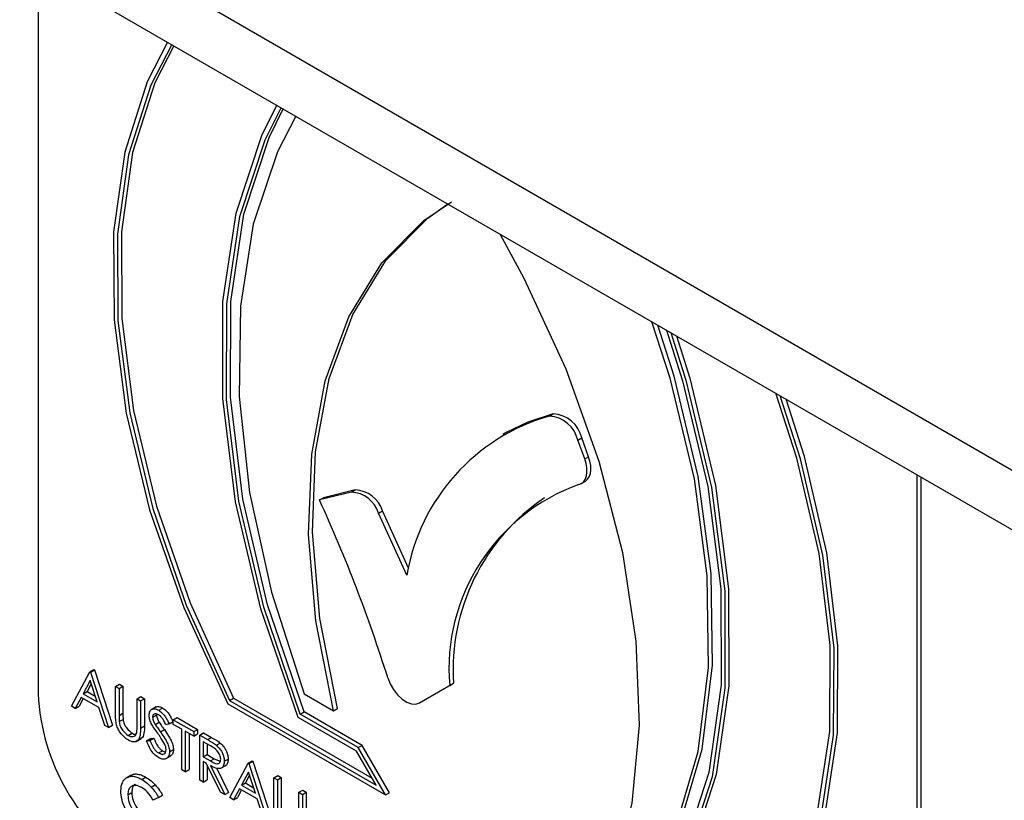
# Model space of a CAD drawing. Units: millimetres. Extents: x 5 to 415, y 5 to 292.
# Drawn here: x 319 to 321, y 230 to 232 of the extents above; entities that cross this region are included whole.
import ezdxf

# ---------------------------------------------------------------- set-up
doc = ezdxf.new("R2010")
doc.units = ezdxf.units.MM

msp = doc.modelspace()

# ---------------------------------------------------------------- linework, layer by layer
at = {"color": 7, "linetype": 'Continuous', "lineweight": 25}
for p, q in [((344.9796, 217.3255), (313.1598, 235.6947)), ((313.2427, 235.5116), (345.0625, 217.1424)), ((319.1556, 232.0981), (319.1556, 230.4418)), ((320.3211, 231.075), (320.33, 231.0801)), ((320.2242, 231.0379), (320.2153, 231.0327)), ((320.3862, 231.0198), (320.3951, 231.025)), ((320.4018, 230.9772), (320.3862, 231.0198)), ((320.4108, 230.9823), (320.3951, 231.025)), ((320.4018, 230.9772), (320.4108, 230.9823)), ((321.1603, 229.2845), (321.1603, 230.9408)), ((321.1692, 229.2896), (321.1692, 230.9357)), ((319.8786, 230.9066), (319.806, 230.8888)), ((319.8697, 230.9014), (319.8786, 230.9066)), ((320.3941, 230.921), (320.403, 230.9261)), ((319.8697, 230.9014), (319.7971, 230.8836)), ((319.7971, 230.8836), (319.806, 230.8888)), ((319.9318, 230.8535), (319.9407, 230.8587)), ((319.9961, 230.7122), (319.9318, 230.8535)), ((320.0002, 230.7279), (319.9407, 230.8587)), ((319.2315, 230.4134), (319.2737, 230.4919)), ((319.2737, 230.4919), (319.2827, 230.497)), ((319.2737, 230.4919), (319.2749, 230.4912)), ((319.2749, 230.4912), (319.2838, 230.4964)), ((319.2749, 230.4912), (319.316, 230.3646)), ((319.2827, 230.497), (319.2838, 230.4964)), ((319.2838, 230.4964), (319.3249, 230.3698)), ((319.2742, 230.4716), (319.2581, 230.4416)), ((319.2765, 230.4644), (319.267, 230.4467)), ((319.2899, 230.4232), (319.2742, 230.4716)), ((319.332, 230.4583), (319.3409, 230.4634)), ((319.332, 230.4583), (319.34, 230.4536)), ((319.332, 230.3961), (319.332, 230.4583)), ((319.34, 230.4536), (319.3489, 230.4588)), ((319.3409, 230.4634), (319.3489, 230.4588)), ((319.3489, 230.4588), (319.3489, 230.3971)), ((320.0251, 230.421), (320.094, 230.4608)), ((320.034, 230.4262), (320.1029, 230.4659)), ((320.094, 230.4608), (320.1029, 230.4659)), ((319.2538, 230.4335), (319.2402, 230.4084)), ((319.2941, 230.4102), (319.2538, 230.4335)), ((319.2581, 230.4416), (319.267, 230.4467)), ((319.2581, 230.4416), (319.2899, 230.4232)), ((319.267, 230.4467), (319.2858, 230.4359)), ((319.34, 230.4536), (319.34, 230.392)), ((319.3811, 230.4299), (319.39, 230.4351)), ((319.39, 230.4351), (319.398, 230.4304)), ((319.7621, 230.4415), (319.8289, 230.4029)), ((319.2402, 230.4084), (319.2315, 230.4134)), ((319.2402, 230.4084), (319.2491, 230.4135)), ((319.2584, 230.4308), (319.2491, 230.4135)), ((319.3811, 230.4299), (319.3891, 230.4253)), ((319.3811, 230.3683), (319.3811, 230.4299)), ((319.3891, 230.4253), (319.398, 230.4304)), ((319.3891, 230.4253), (319.3891, 230.3632)), ((319.398, 230.4304), (319.398, 230.3683)), ((319.4244, 230.4118), (319.4133, 230.4054)), ((319.588, 230.4185), (319.9478, 230.2108)), ((319.5922, 230.4264), (319.6011, 230.4315)), ((319.5922, 230.4264), (319.9263, 230.2335)), ((319.6011, 230.4315), (319.9174, 230.2489)), ((320.0251, 230.421), (320.034, 230.4262)), ((320.0251, 230.421), (320.034, 230.4262)), ((319.3073, 230.3696), (319.2941, 230.4102)), ((319.34, 230.392), (319.3489, 230.3971)), ((319.4165, 230.3885), (319.4254, 230.3937)), ((319.4305, 230.404), (319.4394, 230.4092)), ((319.7532, 230.3952), (319.7621, 230.4003)), ((319.8855, 230.3188), (319.7532, 230.3952)), ((319.8944, 230.324), (319.7621, 230.4003)), ((319.8289, 230.4029), (319.8378, 230.408)), ((319.316, 230.3646), (319.3073, 230.3696)), ((319.316, 230.3646), (319.3249, 230.3698)), ((319.3404, 230.3781), (319.3493, 230.3833)), ((319.3891, 230.3632), (319.398, 230.3683)), ((319.4224, 230.3718), (319.4313, 230.377)), ((319.4542, 230.3729), (319.447, 230.3708)), ((319.4542, 230.3729), (319.4631, 230.3781)), ((319.4634, 230.3824), (319.4723, 230.3876)), ((319.4634, 230.3824), (319.5102, 230.3554)), ((319.4634, 230.3719), (319.4634, 230.3824)), ((319.4828, 230.3607), (319.4634, 230.3719)), ((319.4723, 230.3876), (319.5191, 230.3605)), ((319.8818, 230.3107), (319.7481, 230.3878)), ((319.361, 230.3466), (319.3699, 230.3517)), ((319.4344, 230.3547), (319.4433, 230.3598)), ((319.4828, 230.2683), (319.4828, 230.3607)), ((319.5102, 230.3448), (319.4908, 230.3561)), ((319.4908, 230.3561), (319.4908, 230.2637)), ((319.4997, 230.3509), (319.4997, 230.2689)), ((319.5102, 230.3554), (319.5191, 230.3605)), ((319.5102, 230.3554), (319.5102, 230.3448)), ((319.5102, 230.3448), (319.5191, 230.35)), ((319.5191, 230.3605), (319.5191, 230.35)), ((319.5239, 230.3475), (319.5328, 230.3526)), ((319.5239, 230.3475), (319.5417, 230.3372)), ((319.5239, 230.2446), (319.5239, 230.3475)), ((319.5328, 230.3526), (319.5506, 230.3423)), ((319.3792, 230.3331), (319.3903, 230.3395)), ((319.4028, 230.3343), (319.4117, 230.3395)), ((319.4028, 230.3343), (319.4104, 230.3352)), ((319.4104, 230.3352), (319.4193, 230.3404)), ((319.4117, 230.3395), (319.4193, 230.3404)), ((319.5486, 230.3227), (319.5319, 230.3323)), ((319.5319, 230.3323), (319.5319, 230.298)), ((319.5408, 230.3272), (319.5408, 230.3032)), ((319.5417, 230.3372), (319.5506, 230.3423)), ((319.5619, 230.3241), (319.5708, 230.3293)), ((319.8855, 230.3188), (319.8944, 230.324)), ((319.9567, 230.2159), (319.8944, 230.324)), ((319.4299, 230.3068), (319.4388, 230.3119)), ((319.4473, 230.2937), (319.4584, 230.3001)), ((319.4554, 230.3094), (319.4643, 230.3145)), ((319.5319, 230.298), (319.5408, 230.3032)), ((319.5408, 230.3032), (319.5571, 230.2936)), ((319.9263, 230.2335), (319.8818, 230.3107)), ((319.9478, 230.2108), (319.8855, 230.3188)), ((319.5319, 230.298), (319.5482, 230.2885)), ((319.5384, 230.2837), (319.5319, 230.2875)), ((319.5319, 230.2875), (319.5319, 230.24)), ((319.5711, 230.2173), (319.5384, 230.2837)), ((319.5408, 230.2788), (319.5408, 230.2451)), ((319.5482, 230.2885), (319.5571, 230.2936)), ((319.5483, 230.278), (319.581, 230.2116)), ((319.5571, 230.2936), (319.5707, 230.2881)), ((319.5723, 230.2717), (319.5835, 230.2781)), ((319.5799, 230.2877), (319.5888, 230.2928)), ((319.5924, 230.205), (319.6347, 230.2835)), ((319.6347, 230.2835), (319.6436, 230.2887)), ((319.6347, 230.2835), (319.6358, 230.2829)), ((319.6358, 230.2829), (319.6448, 230.288)), ((319.6358, 230.2829), (319.677, 230.1562)), ((319.6436, 230.2887), (319.6448, 230.288)), ((319.6448, 230.288), (319.6859, 230.1614)), ((319.3678, 230.2563), (319.3566, 230.2499)), ((319.4908, 230.2637), (319.4828, 230.2683)), ((319.4908, 230.2637), (319.4997, 230.2689)), ((319.5623, 230.2729), (319.5899, 230.2168)), ((319.6352, 230.2632), (319.619, 230.2332)), ((319.6375, 230.2561), (319.628, 230.2383)), ((319.6509, 230.2148), (319.6352, 230.2632)), ((319.693, 230.2499), (319.7019, 230.255)), ((319.7019, 230.255), (319.7099, 230.2504)), ((319.3918, 230.2463), (319.4007, 230.2515)), ((319.4135, 230.2289), (319.4224, 230.2341)), ((319.5319, 230.24), (319.5239, 230.2446)), ((319.5319, 230.24), (319.5408, 230.2451)), ((319.619, 230.2332), (319.628, 230.2383)), ((319.619, 230.2332), (319.6509, 230.2148)), ((319.628, 230.2383), (319.6468, 230.2275)), ((319.693, 230.2499), (319.701, 230.2453)), ((319.693, 230.147), (319.693, 230.2499)), ((319.701, 230.2453), (319.7099, 230.2504)), ((319.701, 230.2453), (319.701, 230.1529)), ((319.7099, 230.2504), (319.7099, 230.1581)), ((319.36, 230.2112), (319.3689, 230.2163)), ((319.4302, 230.2052), (319.4391, 230.2103)), ((319.581, 230.2116), (319.5711, 230.2173)), ((319.581, 230.2116), (319.5899, 230.2168)), ((319.6147, 230.2252), (319.6012, 230.2)), ((319.6194, 230.2224), (319.6101, 230.2051)), ((319.6551, 230.2018), (319.6147, 230.2252)), ((319.7501, 230.2169), (319.759, 230.2221)), ((319.7501, 230.2169), (319.7581, 230.2123)), ((319.7501, 230.114), (319.7501, 230.2169)), ((319.7581, 230.2123), (319.767, 230.2174)), ((319.7581, 230.2123), (319.7581, 230.1094)), ((319.759, 230.2221), (319.767, 230.2174)), ((319.767, 230.2174), (319.767, 230.1146)), ((319.9478, 230.2108), (319.9567, 230.2159)), ((319.4302, 230.2052), (319.4181, 230.1988)), ((319.6012, 230.2), (319.5924, 230.205)), ((319.6012, 230.2), (319.6101, 230.2051)), ((319.6683, 230.1613), (319.6551, 230.2018))]:
    msp.add_line(p, q, dxfattribs=at)
at = {"color": 7, "linetype": 'Continuous', "lineweight": 25, "flags": 128}
for points in [[(319.4505, 231.9279), (319.4042, 231.8375), (319.353, 231.6768), (319.3276, 231.4943), (319.3287, 231.2944), (319.3563, 231.0817), (319.4096, 230.8614), (319.4875, 230.6385), (319.588, 230.4185)], [(319.4605, 231.9221), (319.4127, 231.8295), (319.3619, 231.6706), (319.3366, 231.4902), (319.3374, 231.2926), (319.3643, 231.0824), (319.4167, 230.8645), (319.4932, 230.6441), (319.5922, 230.4264)], [(319.4648, 231.9196), (319.4216, 231.8346), (319.3708, 231.6757), (319.3455, 231.4954), (319.3463, 231.2978), (319.3732, 231.0876), (319.4256, 230.8697), (319.5021, 230.6493), (319.6011, 230.4315)], [(319.7481, 230.3878), (319.6632, 230.6353), (319.6055, 230.8797), (319.5766, 231.1153), (319.577, 231.3364), (319.6069, 231.5379), (319.6654, 231.7149), (319.6998, 231.7839)], [(319.7532, 230.3952), (319.6699, 230.6395), (319.6135, 230.8807), (319.5853, 231.1131), (319.586, 231.3313), (319.6155, 231.5302), (319.6731, 231.7051), (319.7097, 231.7782)], [(319.7621, 230.4003), (319.6788, 230.6446), (319.6225, 230.8858), (319.5942, 231.1183), (319.5949, 231.3364), (319.6244, 231.5353), (319.682, 231.7102), (319.7143, 231.7756)], [(319.7431, 231.759), (319.7014, 231.6779), (319.6462, 231.5127), (319.6168, 231.3253), (319.6139, 231.1198), (319.6376, 230.9007), (319.6874, 230.673), (319.7621, 230.4415)], [(319.8289, 230.4029), (319.7889, 230.6082), (319.7722, 230.8047), (319.7794, 230.9884), (319.8101, 231.1552), (319.8639, 231.3016), (319.9394, 231.4245), (320.0351, 231.5212), (320.098, 231.5638)], [(319.8378, 230.408), (319.7978, 230.6133), (319.7811, 230.8099), (319.7883, 230.9935), (319.819, 231.1603), (319.8728, 231.3067), (319.9483, 231.4296), (320.0441, 231.5263), (320.09, 231.5587)], [(320.2084, 231.4903), (320.263, 231.3896), (320.3587, 231.1824), (320.4343, 230.9723), (320.488, 230.7639), (320.5187, 230.5616), (320.5259, 230.3697), (320.5092, 230.1923), (320.4692, 230.0333)], [(320.536, 229.9947), (320.6107, 230.1399), (320.6605, 230.3102), (320.6842, 230.5019), (320.6814, 230.7107), (320.652, 230.9321), (320.5967, 231.1611), (320.5551, 231.2902)], [(320.5449, 229.9998), (320.6197, 230.145), (320.6694, 230.3154), (320.6931, 230.507), (320.6903, 230.7158), (320.6609, 230.9372), (320.6056, 231.1662), (320.5684, 231.2825)], [(320.5884, 231.271), (320.625, 231.1556), (320.6826, 230.9141), (320.7121, 230.6812), (320.7128, 230.4623), (320.6846, 230.2624), (320.6282, 230.0863), (320.5449, 229.9381)], [(320.5983, 231.2652), (320.6327, 231.1565), (320.6912, 230.9119), (320.7211, 230.676), (320.7215, 230.4543), (320.6926, 230.2522), (320.635, 230.0743), (320.55, 229.9249)], [(320.6115, 231.2576), (320.6416, 231.1616), (320.7001, 230.917), (320.73, 230.6811), (320.7304, 230.4595), (320.7015, 230.2573), (320.6439, 230.0794), (320.5589, 229.93)], [(320.7059, 229.7834), (320.8049, 229.8869), (320.8815, 230.0189), (320.9338, 230.1764), (320.9607, 230.3555), (320.9615, 230.5522), (320.9362, 230.7618), (320.8854, 230.9793), (320.8376, 231.1271)], [(320.7101, 229.7708), (320.8106, 229.8747), (320.8885, 230.0076), (320.9418, 230.1664), (320.9694, 230.3472), (320.9705, 230.5459), (320.9451, 230.7577), (320.8939, 230.9776), (320.8477, 231.1213)], [(320.719, 229.7759), (320.8195, 229.8798), (320.8974, 230.0127), (320.9508, 230.1715), (320.9783, 230.3524), (320.9794, 230.551), (320.954, 230.7628), (320.9028, 230.9827), (320.8611, 231.1135)], [(320.33, 231.0801), (320.272, 231.0613), (320.2242, 231.0379)], [(320.3886, 230.9188), (320.3947, 230.9213), (320.3997, 230.9256), (320.4035, 230.9316), (320.406, 230.9389), (320.4071, 230.9474), (320.4067, 230.9568), (320.405, 230.9669), (320.4018, 230.9772)], [(320.403, 230.9261), (320.4036, 230.9265), (320.4086, 230.9308), (320.4124, 230.9367), (320.4149, 230.944), (320.416, 230.9526), (320.4157, 230.962), (320.4139, 230.972), (320.4108, 230.9823)], [(319.9529, 230.4783), (319.9584, 230.4644), (319.966, 230.4512), (319.9752, 230.4394), (319.9854, 230.4297), (319.9962, 230.4227), (320.0068, 230.4188), (320.0166, 230.4183), (320.0251, 230.421)]]:
    msp.add_lwpolyline(points, dxfattribs=at)
at = {"color": 7, "linetype": 'Continuous', "lineweight": 25}
for centre, radius, start, end in [((320.4474, 230.6349), 0.4579, 106.013, 170.2844), ((320.3168, 231.0038), 0.0713, 12.9495, 86.4831), ((320.3257, 231.009), 0.0713, 12.9495, 86.4831), ((319.8759, 230.8389), 0.0677, 16.9772, 87.758), ((320.5383, 230.4987), 0.4459, 109.6098, 184.8743), ((316.5686, 229.4106), 3.5487, 17.5099, 24.5253), ((319.867, 230.8338), 0.0677, 16.9772, 87.758), ((320.574, 230.4969), 0.4722, 123.9433, 183.7631), ((319.6392, 230.4638), 0.4841, 182.6046, 237.3956)]:
    msp.add_arc(centre, radius, start, end, dxfattribs=at)
for points, knots in [([(319.4237, 230.4106), (319.4243, 230.4111), (319.4263, 230.4131), (319.4321, 230.4126), (319.437, 230.4103), (319.4394, 230.4092)], [0, 0, 0, 0, 0.160044, 0.579971, 1, 1, 1, 1]), ([(319.3336, 230.3735), (319.333, 230.3779), (319.332, 230.3856), (319.332, 230.3929), (319.332, 230.3961)], [0, 0, 0, 0, 0.559566, 1, 1, 1, 1]), ([(319.34, 230.392), (319.34, 230.3895), (319.34, 230.3849), (319.3402, 230.3802), (319.3404, 230.3781)], [0, 0, 0, 0, 0.560075, 1, 1, 1, 1]), ([(319.3489, 230.3971), (319.3489, 230.3946), (319.3489, 230.39), (319.3492, 230.3853), (319.3493, 230.3833)], [0, 0, 0, 0, 0.560075, 1, 1, 1, 1]), ([(319.4085, 230.3927), (319.4089, 230.3961), (319.4097, 230.403), (319.4158, 230.4074), (319.4231, 230.4076), (319.428, 230.4052), (319.4305, 230.404)], [0, 0, 0, 0, 0.2794941, 0.5587906, 0.7793687, 1, 1, 1, 1]), ([(319.4135, 230.3742), (319.4119, 230.3777), (319.4091, 230.3841), (319.4087, 230.3901), (319.4085, 230.3927)], [0, 0, 0, 0, 0.559745, 1, 1, 1, 1]), ([(319.4296, 230.394), (319.4278, 230.3949), (319.4242, 230.3967), (319.4198, 230.396), (319.417, 230.3932), (319.4167, 230.3901), (319.4165, 230.3885)], [0, 0, 0, 0, 0.280193, 0.559809, 0.779841, 1, 1, 1, 1]), ([(319.4165, 230.3885), (319.4166, 230.387), (319.4168, 230.384), (319.4188, 230.3782), (319.421, 230.3743), (319.4224, 230.3718)], [0, 0, 0, 0, 0.279788, 0.559662, 1, 1, 1, 1]), ([(319.4254, 230.3937), (319.4255, 230.3922), (319.4258, 230.3892), (319.4277, 230.3833), (319.4299, 230.3794), (319.4313, 230.377)], [0, 0, 0, 0, 0.279788, 0.559662, 1, 1, 1, 1]), ([(319.447, 230.3708), (319.4455, 230.3739), (319.4429, 230.379), (319.4387, 230.3858), (319.4344, 230.3908), (319.4312, 230.393), (319.4296, 230.394)], [0, 0, 0, 0, 0.340305, 0.560456, 0.780138, 1, 1, 1, 1]), ([(319.4305, 230.404), (319.4338, 230.4017), (319.4393, 230.3977), (319.4458, 230.3891), (319.4503, 230.3811), (319.4529, 230.3757), (319.4542, 230.3729)], [0, 0, 0, 0, 0.338748, 0.558841, 0.779366, 1, 1, 1, 1]), ([(319.4394, 230.4092), (319.4427, 230.4068), (319.4482, 230.4029), (319.4547, 230.3942), (319.4592, 230.3863), (319.4618, 230.3808), (319.4631, 230.3781)], [0, 0, 0, 0, 0.338748, 0.558841, 0.779366, 1, 1, 1, 1]), ([(319.3614, 230.3358), (319.3581, 230.338), (319.3513, 230.3424), (319.3428, 230.3524), (319.3365, 230.3632), (319.3346, 230.3701), (319.3336, 230.3735)], [0, 0, 0, 0, 0.280185, 0.559869, 0.779926, 1, 1, 1, 1]), ([(319.3404, 230.3781), (319.3409, 230.3746), (319.3421, 230.3677), (319.3497, 230.3552), (319.3567, 230.3498), (319.361, 230.3466)], [0, 0, 0, 0, 0.281002, 0.560755, 1, 1, 1, 1]), ([(319.3493, 230.3833), (319.3498, 230.3798), (319.351, 230.3729), (319.3586, 230.3604), (319.3656, 230.355), (319.3699, 230.3517)], [0, 0, 0, 0, 0.281002, 0.560755, 1, 1, 1, 1]), ([(319.3802, 230.3528), (319.3805, 230.3556), (319.3812, 230.3605), (319.3811, 230.3659), (319.3811, 230.3683)], [0, 0, 0, 0, 0.559542, 1, 1, 1, 1]), ([(319.398, 230.3683), (319.3979, 230.3628), (319.3976, 230.3518), (319.3942, 230.3407), (319.3896, 230.3395), (319.389, 230.3393)], [0, 0, 0, 0, 0.465785, 0.9264534, 1, 1, 1, 1]), ([(319.4281, 230.3518), (319.4252, 230.3558), (319.42, 230.363), (319.4155, 230.3708), (319.4135, 230.3742)], [0, 0, 0, 0, 0.560504, 1, 1, 1, 1]), ([(319.4224, 230.3718), (319.4246, 230.3686), (319.4285, 230.3628), (319.4326, 230.3572), (319.4344, 230.3547)], [0, 0, 0, 0, 0.5599, 1, 1, 1, 1]), ([(319.4313, 230.377), (319.4335, 230.3737), (319.4374, 230.368), (319.4415, 230.3623), (319.4433, 230.3598)], [0, 0, 0, 0, 0.5599, 1, 1, 1, 1]), ([(319.361, 230.3466), (319.3634, 230.3454), (319.3684, 230.3432), (319.3743, 230.3441), (319.3784, 230.3475), (319.3796, 230.3511), (319.3802, 230.3528)], [0, 0, 0, 0, 0.279788, 0.559381, 0.779526, 1, 1, 1, 1]), ([(319.3891, 230.3632), (319.389, 230.3575), (319.3889, 230.3462), (319.3835, 230.3341), (319.3731, 230.3304), (319.3653, 230.334), (319.3614, 230.3358)], [0, 0, 0, 0, 0.2815917, 0.5600901, 0.7800838, 1, 1, 1, 1]), ([(319.3699, 230.3517), (319.3724, 230.3504), (319.3756, 230.3487), (319.3781, 230.3492), (319.3787, 230.3493)], [0, 0, 0, 0, 0.801079, 1, 1, 1, 1]), ([(319.4442, 230.3261), (319.4414, 230.331), (319.4365, 230.3399), (319.4307, 230.3481), (319.4281, 230.3518)], [0, 0, 0, 0, 0.559464, 1, 1, 1, 1]), ([(319.4344, 230.3547), (319.4377, 230.3498), (319.4433, 230.3419), (319.45, 230.33), (319.4544, 230.3193), (319.455, 230.3127), (319.4554, 230.3094)], [0, 0, 0, 0, 0.340551, 0.560736, 0.78058, 1, 1, 1, 1]), ([(319.4433, 230.3598), (319.4467, 230.355), (319.4522, 230.347), (319.4589, 230.3352), (319.4633, 230.3245), (319.4639, 230.3178), (319.4643, 230.3145)], [0, 0, 0, 0, 0.340551, 0.560736, 0.78058, 1, 1, 1, 1]), ([(319.4299, 230.2962), (319.4266, 230.2985), (319.42, 230.3031), (319.4099, 230.3167), (319.4055, 230.3276), (319.4028, 230.3343)], [0, 0, 0, 0, 0.279852, 0.559605, 1, 1, 1, 1]), ([(319.4104, 230.3352), (319.413, 230.329), (319.4167, 230.3203), (319.4242, 230.3107), (319.428, 230.3081), (319.4299, 230.3068)], [0, 0, 0, 0, 0.5593327, 0.7798114, 1, 1, 1, 1]), ([(319.4193, 230.3404), (319.4219, 230.3341), (319.4256, 230.3254), (319.4332, 230.3159), (319.4369, 230.3132), (319.4388, 230.3119)], [0, 0, 0, 0, 0.5593327, 0.7798114, 1, 1, 1, 1]), ([(319.4474, 230.3141), (319.4472, 230.3163), (319.4468, 230.3202), (319.445, 230.3243), (319.4442, 230.3261)], [0, 0, 0, 0, 0.558841, 1, 1, 1, 1]), ([(319.5417, 230.3372), (319.5455, 230.335), (319.5523, 230.3311), (319.559, 230.3263), (319.5619, 230.3241)], [0, 0, 0, 0, 0.560233, 1, 1, 1, 1]), ([(319.5719, 230.2923), (319.5718, 230.2939), (319.5716, 230.297), (319.5698, 230.3021), (319.5673, 230.307), (319.5607, 230.3159), (319.554, 230.3197), (319.5486, 230.3227)], [0, 0, 0, 0, 0.1253487, 0.2505814, 0.3759798, 0.5012557, 1, 1, 1, 1]), ([(319.5506, 230.3423), (319.5544, 230.3402), (319.5612, 230.3363), (319.5679, 230.3314), (319.5708, 230.3293)], [0, 0, 0, 0, 0.560233, 1, 1, 1, 1]), ([(319.5619, 230.3241), (319.5647, 230.3215), (319.5703, 230.3161), (319.5762, 230.3058), (319.5794, 230.2959), (319.5797, 230.2904), (319.5799, 230.2877)], [0, 0, 0, 0, 0.279818, 0.559542, 0.779683, 1, 1, 1, 1]), ([(319.5708, 230.3293), (319.5736, 230.3266), (319.5792, 230.3212), (319.5851, 230.3109), (319.5883, 230.301), (319.5886, 230.2956), (319.5888, 230.2928)], [0, 0, 0, 0, 0.279818, 0.559542, 0.779683, 1, 1, 1, 1]), ([(319.4299, 230.3068), (319.4323, 230.3057), (319.4371, 230.3035), (319.4429, 230.3042), (319.4467, 230.308), (319.4471, 230.3121), (319.4474, 230.3141)], [0, 0, 0, 0, 0.28028, 0.56014, 0.780123, 1, 1, 1, 1]), ([(319.4554, 230.3094), (319.4549, 230.3055), (319.4539, 230.2976), (319.4467, 230.2927), (319.4385, 230.2921), (319.4328, 230.2948), (319.4299, 230.2962)], [0, 0, 0, 0, 0.279208, 0.559103, 0.779448, 1, 1, 1, 1]), ([(319.4388, 230.3119), (319.4413, 230.3105), (319.444, 230.309), (319.4462, 230.3093), (319.4464, 230.3094)], [0, 0, 0, 0, 0.919116, 1, 1, 1, 1]), ([(319.4643, 230.3145), (319.4639, 230.3104), (319.4632, 230.3036), (319.4587, 230.3011), (319.4569, 230.3)], [0, 0, 0, 0, 0.590669, 1, 1, 1, 1]), ([(319.5482, 230.2885), (319.5537, 230.2853), (319.5605, 230.2814), (319.5673, 230.2825), (319.5708, 230.2852), (319.5715, 230.2895), (319.5719, 230.2923)], [0, 0, 0, 0, 0.499807, 0.625531, 0.751138, 1, 1, 1, 1]), ([(319.5799, 230.2877), (319.5796, 230.2845), (319.5792, 230.2783), (319.5748, 230.2722), (319.5647, 230.2694), (319.5551, 230.2744), (319.5483, 230.278)], [0, 0, 0, 0, 0.187156, 0.374002, 0.560924, 1, 1, 1, 1]), ([(319.5888, 230.2928), (319.5885, 230.2898), (319.588, 230.2837), (319.5852, 230.2785), (319.5826, 230.2778), (319.5822, 230.2777)], [0, 0, 0, 0, 0.465074, 0.929377, 1, 1, 1, 1]), ([(319.3557, 230.2492), (319.359, 230.251), (319.3645, 230.2539), (319.3742, 230.2535), (319.3828, 230.2511), (319.3888, 230.2479), (319.3918, 230.2463)], [0, 0, 0, 0, 0.33953, 0.559588, 0.779765, 1, 1, 1, 1]), ([(319.3669, 230.2552), (319.3695, 230.2566), (319.3743, 230.2591), (319.3831, 230.2586), (319.3918, 230.2562), (319.3977, 230.2531), (319.4007, 230.2515)], [0, 0, 0, 0, 0.2871743, 0.524677, 0.7623069, 1, 1, 1, 1]), ([(319.344, 230.2204), (319.3446, 230.2274), (319.3457, 230.2399), (319.3526, 230.2463), (319.3557, 230.2492)], [0, 0, 0, 0, 0.55934, 1, 1, 1, 1]), ([(319.3913, 230.2281), (319.3868, 230.2302), (319.3776, 230.2344), (319.3673, 230.231), (319.361, 230.223), (319.3603, 230.2151), (319.36, 230.2112)], [0, 0, 0, 0, 0.279812, 0.55944, 0.779716, 1, 1, 1, 1]), ([(319.3779, 230.2353), (319.3773, 230.2352), (319.3738, 230.2344), (319.37, 230.2279), (319.3693, 230.2202), (319.3689, 230.2163)], [0, 0, 0, 0, 0.09315, 0.546567, 1, 1, 1, 1]), ([(319.3918, 230.2463), (319.396, 230.2437), (319.4034, 230.239), (319.4104, 230.232), (319.4135, 230.2289)], [0, 0, 0, 0, 0.559851, 1, 1, 1, 1]), ([(319.4007, 230.2515), (319.4049, 230.2488), (319.4123, 230.2441), (319.4193, 230.2372), (319.4224, 230.2341)], [0, 0, 0, 0, 0.559851, 1, 1, 1, 1]), ([(319.4224, 230.2341), (319.4259, 230.23), (319.4321, 230.2226), (319.437, 230.2141), (319.4391, 230.2103)], [0, 0, 0, 0, 0.559467, 1, 1, 1, 1]), ([(319.3922, 230.1379), (319.3851, 230.1428), (319.371, 230.1526), (319.3549, 230.1765), (319.3456, 230.2002), (319.3445, 230.2137), (319.344, 230.2204)], [0, 0, 0, 0, 0.279932, 0.559166, 0.779574, 1, 1, 1, 1]), ([(319.36, 230.2112), (319.3606, 230.2054), (319.3617, 230.1938), (319.3707, 230.1768), (319.3814, 230.1636), (319.3888, 230.1587), (319.3925, 230.1562)], [0, 0, 0, 0, 0.279477, 0.559147, 0.779457, 1, 1, 1, 1]), ([(319.3689, 230.2163), (319.3695, 230.2105), (319.3706, 230.1989), (319.3796, 230.1819), (319.3903, 230.1688), (319.3977, 230.1638), (319.4015, 230.1614)], [0, 0, 0, 0, 0.279477, 0.559147, 0.779457, 1, 1, 1, 1]), ([(319.4181, 230.1988), (319.4138, 230.2057), (319.406, 230.218), (319.3958, 230.225), (319.3913, 230.2281)], [0, 0, 0, 0, 0.5595155, 1, 1, 1, 1]), ([(319.4135, 230.2289), (319.417, 230.2248), (319.4232, 230.2175), (319.4281, 230.2089), (319.4302, 230.2052)], [0, 0, 0, 0, 0.559467, 1, 1, 1, 1])]:
    msp.add_open_spline(points, degree=3, knots=knots, dxfattribs=at)

doc.saveas('drawing.dxf')
